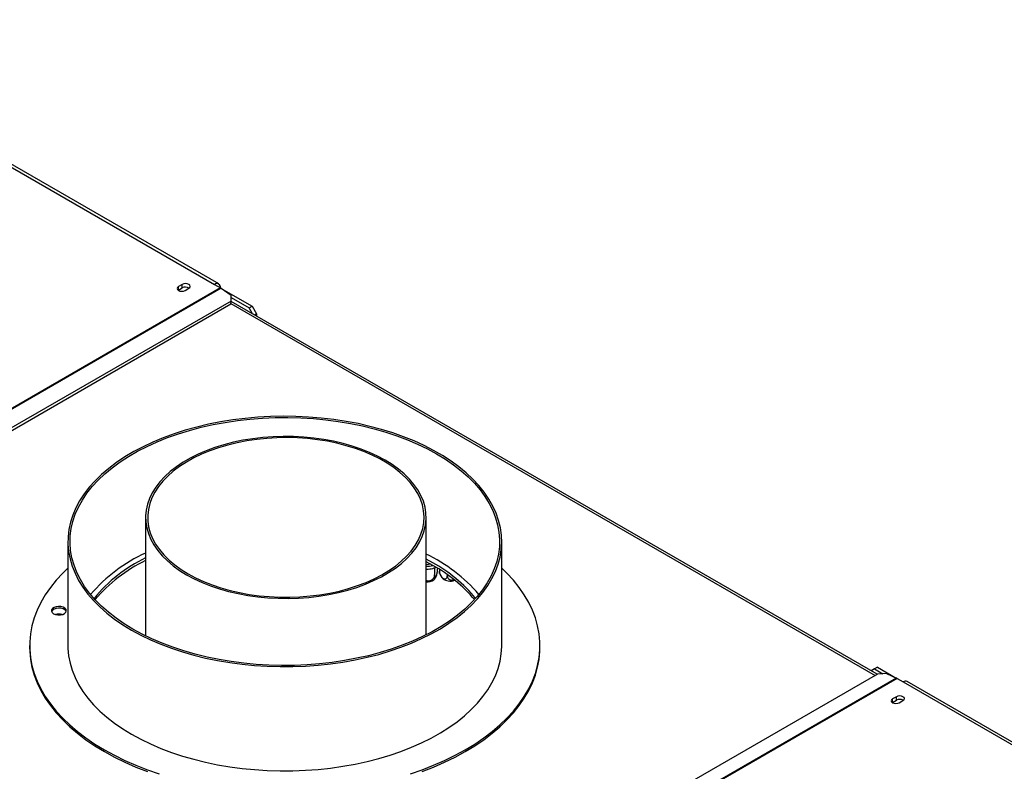
# Model space of a CAD drawing. Units: millimetres. Extents: x 119 to 5371, y 41 to 4053.
# Drawn here: x 4420 to 5038, y 1340 to 1811 of the extents above; entities that cross this region are included whole.
import ezdxf

# ---------------------------------------------------------------- set-up
doc = ezdxf.new("R2010")
doc.units = ezdxf.units.MM
doc.header["$LTSCALE"] = 20

msp = doc.modelspace()

# ---------------------------------------------------------------- linework, layer by layer
at = {"color": 7, "linetype": 'Continuous', "lineweight": 25}
for p, q in [((4255.25, 1810.95), (4542.34, 1645.22)), ((4545, 1645.48), (4257.92, 1811.22)), ((4546.11, 1643.04), (4181.71, 1432.68)), ((4546.5, 1642.79), (4182.11, 1432.43)), ((4522.12, 1645.19), (4519.76, 1643.83)), ((4519.76, 1641.65), (4519.76, 1643.83)), ((4519.76, 1641.65), (4522.12, 1643.02)), ((4522.12, 1643.02), (4522.12, 1645.19)), ((4523.91, 1641.44), (4526.26, 1642.8)), ((4542.34, 1645.22), (4546.11, 1643.04)), ((4546.18, 1643), (4547.9, 1642.01)), ((4546.5, 1642.79), (4552.79, 1638.4)), ((4519.59, 1641.55), (4519.76, 1641.65)), ((4547.75, 1641.92), (4547.9, 1642.01)), ((4547.9, 1641.82), (4547.9, 1642.01)), ((4547.92, 1641.8), (4548.09, 1641.9)), ((4548.09, 1641.9), (4565.91, 1631.61)), ((4552.77, 1634.8), (4552.79, 1638.4)), ((4552.78, 1637.01), (4564.02, 1630.52)), ((4552.58, 1632.75), (4193.84, 1425.66)), ((4552.77, 1634.8), (4194.03, 1427.71)), ((4552.58, 1632.75), (4552.77, 1634.8)), ((4957.84, 1400.72), (4552.75, 1634.57)), ((4564.02, 1630.52), (4565.91, 1631.61)), ((4566.15, 1626.84), (4564.02, 1630.52)), ((4565.91, 1631.61), (4568.74, 1626.71)), ((4568.74, 1626.71), (4567.55, 1626.03)), ((4568.74, 1626.71), (4568.74, 1625.35)), ((4499.12, 1499.1), (4499.12, 1424.83)), ((4675.12, 1425.5), (4675.12, 1499.1)), ((4450.45, 1484.01), (4450.45, 1418.69)), ((4722.45, 1418.69), (4722.45, 1484.01)), ((4679.32, 1470.67), (4675.12, 1472.98)), ((4679.32, 1469.03), (4675.12, 1471.35)), ((4678.02, 1469.77), (4675.12, 1469.32)), ((4680.42, 1467.5), (4680.42, 1463.03)), ((4682.23, 1467.3), (4682.23, 1466.94)), ((4683.39, 1466.57), (4683.39, 1465.43)), ((4688.35, 1463.26), (4688.35, 1462.57)), ((4426.45, 1418.69), (4426.45, 1417.6)), ((4746.45, 1417.6), (4746.45, 1418.69)), ((4956.23, 1404.11), (4954.1, 1402.88)), ((4958.12, 1405.2), (4956.23, 1404.11)), ((4956.23, 1404.11), (4961.52, 1401.05)), ((4958.12, 1405.2), (4970.31, 1398.16)), ((4958.05, 1400.84), (4599.31, 1193.74)), ((4969.98, 1398.32), (4605.58, 1187.96)), ((4970.37, 1398.12), (4605.98, 1187.76)), ((4963.7, 1401.19), (4958.05, 1400.84)), ((4963.7, 1401.19), (4969.98, 1398.32)), ((4970.37, 1398.12), (4974.14, 1395.94)), ((5233.47, 1248.04), (4976.81, 1396.21)), ((4967.42, 1383.02), (4967.59, 1383.13)), ((4969.95, 1386.66), (4967.59, 1385.3)), ((4967.59, 1383.13), (4967.59, 1385.3)), ((4967.59, 1383.13), (4969.95, 1384.49)), ((4969.95, 1384.49), (4969.95, 1386.66)), ((4971.74, 1382.91), (4974.1, 1384.27))]:
    msp.add_line(p, q, dxfattribs=at)
at = {"color": 8, "linetype": 'Continuous', "lineweight": 25}
for p, q in [((4552.63, 1633.29), (4956.67, 1400.04)), ((4675.12, 1469.51), (4677.76, 1469.92)), ((4974.14, 1395.94), (5231.9, 1247.14))]:
    msp.add_line(p, q, dxfattribs=at)
at = {"color": 7, "linetype": 'Continuous', "lineweight": 25, "flags": 128}
for points in [[(4519.76, 1643.83), (4519.12, 1643.28), (4518.9, 1642.63), (4519.12, 1641.99), (4519.76, 1641.44), (4520.71, 1641.07), (4521.83, 1640.94), (4522.95, 1641.07), (4523.91, 1641.44)], [(4526.26, 1642.8), (4526.9, 1643.35), (4527.12, 1644), (4526.9, 1644.64), (4526.26, 1645.19), (4525.31, 1645.56), (4524.19, 1645.69), (4523.07, 1645.56), (4522.12, 1645.19)], [(4490.29, 1428.5), (4496.1, 1425.33), (4502.22, 1422.37), (4508.63, 1419.63), (4515.31, 1417.1), (4522.23, 1414.8), (4529.38, 1412.75), (4536.72, 1410.94), (4544.24, 1409.38), (4551.9, 1408.08), (4559.68, 1407.04), (4567.55, 1406.26), (4575.48, 1405.76), (4583.46, 1405.52), (4591.44, 1405.55), (4599.41, 1405.86), (4607.33, 1406.43), (4615.18, 1407.27), (4622.94, 1408.38), (4630.56, 1409.74), (4638.04, 1411.37), (4645.33, 1413.24), (4652.43, 1415.36), (4659.29, 1417.71), (4665.91, 1420.29), (4672.25, 1423.09), (4678.29, 1426.11), (4684.02, 1429.32), (4689.41, 1432.72), (4694.45, 1436.29), (4699.11, 1440.03), (4703.39, 1443.93), (4707.26, 1447.96), (4710.72, 1452.11), (4713.75, 1456.38), (4716.34, 1460.74), (4718.48, 1465.18), (4720.17, 1469.69), (4721.4, 1474.24), (4722.16, 1478.83), (4722.45, 1483.44), (4722.27, 1488.04), (4721.63, 1492.64), (4720.52, 1497.2), (4718.95, 1501.72), (4716.92, 1506.18), (4714.44, 1510.56), (4711.52, 1514.85), (4708.17, 1519.04), (4704.4, 1523.1), (4700.22, 1527.03), (4695.65, 1530.81), (4690.71, 1534.43), (4685.4, 1537.87), (4679.75, 1541.13), (4673.79, 1544.2), (4667.52, 1547.05), (4660.97, 1549.69), (4654.16, 1552.1), (4647.13, 1554.28), (4639.88, 1556.21), (4632.45, 1557.9), (4624.86, 1559.33), (4617.13, 1560.5), (4609.3, 1561.41), (4601.4, 1562.05), (4593.44, 1562.42), (4585.45, 1562.52), (4577.47, 1562.35), (4569.53, 1561.91), (4561.64, 1561.2), (4553.83, 1560.23), (4546.14, 1558.99), (4538.59, 1557.5), (4531.2, 1555.75), (4524, 1553.75), (4517.02, 1551.52), (4510.27, 1549.05), (4503.79, 1546.36), (4497.6, 1543.45), (4491.71, 1540.34), (4486.15, 1537.03), (4480.93, 1533.54), (4476.08, 1529.88), (4471.6, 1526.06), (4467.53, 1522.1), (4463.86, 1518), (4460.61, 1513.79), (4457.8, 1509.48), (4455.44, 1505.07), (4453.52, 1500.6), (4452.06, 1496.07), (4451.07, 1491.49), (4450.54, 1486.89), (4450.49, 1482.28), (4450.9, 1477.68), (4451.77, 1473.1), (4453.11, 1468.55), (4454.92, 1464.06), (4457.17, 1459.64), (4459.87, 1455.3), (4463.01, 1451.06), (4466.57, 1446.94), (4470.55, 1442.94), (4474.92, 1439.08), (4479.68, 1435.38), (4484.81, 1431.85), (4490.29, 1428.5)], [(4491.23, 1429.04), (4485.75, 1432.39), (4480.63, 1435.93), (4475.89, 1439.63), (4471.53, 1443.49), (4467.57, 1447.49), (4464.03, 1451.62), (4460.92, 1455.86), (4458.25, 1460.21), (4456.04, 1464.63), (4454.28, 1469.13), (4452.98, 1473.67), (4452.16, 1478.26), (4451.8, 1482.86), (4451.92, 1487.47), (4452.51, 1492.06), (4453.57, 1496.63), (4455.1, 1501.15), (4457.09, 1505.61), (4459.53, 1510), (4462.42, 1514.29), (4465.75, 1518.48), (4469.5, 1522.55), (4473.66, 1526.48), (4478.21, 1530.26), (4483.15, 1533.88), (4488.45, 1537.33), (4494.09, 1540.59), (4500.06, 1543.65), (4506.33, 1546.5), (4512.88, 1549.13), (4519.7, 1551.53), (4526.74, 1553.69), (4534, 1555.61), (4541.44, 1557.28), (4549.03, 1558.69), (4556.76, 1559.84), (4564.6, 1560.72), (4572.51, 1561.34), (4580.47, 1561.68), (4588.45, 1561.74), (4596.42, 1561.54), (4604.36, 1561.06), (4612.24, 1560.31), (4620.02, 1559.3), (4627.69, 1558.02), (4635.21, 1556.48), (4642.56, 1554.68), (4649.71, 1552.64), (4656.65, 1550.36), (4663.33, 1547.84), (4669.75, 1545.1), (4675.87, 1542.14), (4681.68, 1538.98), (4687.15, 1535.63), (4692.27, 1532.1), (4697.02, 1528.39), (4701.38, 1524.53), (4705.34, 1520.53), (4708.87, 1516.4), (4711.98, 1512.16), (4714.65, 1507.82), (4716.87, 1503.39), (4718.63, 1498.9), (4719.92, 1494.35), (4720.75, 1489.77), (4721.1, 1485.16), (4720.99, 1480.56), (4720.4, 1475.96), (4719.33, 1471.4), (4717.81, 1466.87), (4715.82, 1462.41), (4713.37, 1458.02), (4710.48, 1453.73), (4707.16, 1449.54), (4703.41, 1445.47), (4699.25, 1441.54), (4694.69, 1437.76), (4689.76, 1434.14), (4684.46, 1430.69), (4678.81, 1427.44), (4672.84, 1424.38), (4666.57, 1421.53), (4660.02, 1418.9), (4653.21, 1416.49), (4646.16, 1414.33), (4638.91, 1412.41), (4631.47, 1410.74), (4623.87, 1409.33), (4616.14, 1408.18), (4608.31, 1407.3), (4600.4, 1406.69), (4592.44, 1406.35), (4584.46, 1406.28), (4576.48, 1406.48), (4568.55, 1406.96), (4560.67, 1407.71), (4552.88, 1408.72), (4545.22, 1410), (4537.7, 1411.54), (4530.34, 1413.34), (4523.19, 1415.38), (4516.26, 1417.67), (4509.57, 1420.18), (4503.16, 1422.92), (4497.04, 1425.88), (4491.23, 1429.04)], [(4524.9, 1463.17), (4529.6, 1460.65), (4534.62, 1458.33), (4539.91, 1456.22), (4545.46, 1454.35), (4551.23, 1452.71), (4557.19, 1451.32), (4563.31, 1450.19), (4569.56, 1449.32), (4575.9, 1448.71), (4582.3, 1448.37), (4588.73, 1448.3), (4595.15, 1448.51), (4601.52, 1448.98), (4607.82, 1449.72), (4614.01, 1450.72), (4620.05, 1451.99), (4625.92, 1453.5), (4631.59, 1455.26), (4637.01, 1457.25), (4642.17, 1459.46), (4647.03, 1461.89), (4651.58, 1464.51), (4655.78, 1467.32), (4659.61, 1470.3), (4663.06, 1473.43), (4666.11, 1476.7), (4668.73, 1480.08), (4670.91, 1483.57), (4672.65, 1487.15), (4673.94, 1490.78), (4674.76, 1494.46), (4675.11, 1498.17), (4674.99, 1501.88), (4674.4, 1505.57), (4673.35, 1509.23), (4671.84, 1512.84), (4669.88, 1516.37), (4667.47, 1519.81), (4664.64, 1523.15), (4661.39, 1526.35), (4657.74, 1529.4), (4653.72, 1532.3), (4649.35, 1535.02), (4644.64, 1537.54), (4639.62, 1539.87), (4634.33, 1541.97), (4628.78, 1543.84), (4623.01, 1545.48), (4617.05, 1546.87), (4610.93, 1548), (4604.68, 1548.88), (4598.34, 1549.48), (4591.94, 1549.82), (4585.51, 1549.89), (4579.1, 1549.69), (4572.72, 1549.21), (4566.42, 1548.47), (4560.23, 1547.47), (4554.19, 1546.21), (4548.32, 1544.69), (4542.66, 1542.94), (4537.23, 1540.94), (4532.08, 1538.73), (4527.21, 1536.31), (4522.67, 1533.68), (4518.46, 1530.87), (4514.63, 1527.9), (4511.18, 1524.76), (4508.14, 1521.5), (4505.52, 1518.11), (4503.33, 1514.62), (4501.59, 1511.05), (4500.31, 1507.41), (4499.49, 1503.73), (4499.14, 1500.02), (4499.25, 1496.31), (4499.84, 1492.62), (4500.89, 1488.96), (4502.4, 1485.35), (4504.37, 1481.82), (4506.77, 1478.38), (4509.61, 1475.05), (4512.86, 1471.84), (4516.5, 1468.79), (4520.52, 1465.89), (4524.9, 1463.17)], [(4525.84, 1463.72), (4530.53, 1461.2), (4535.53, 1458.89), (4540.82, 1456.8), (4546.36, 1454.94), (4552.12, 1453.33), (4558.07, 1451.96), (4564.18, 1450.85), (4570.41, 1450), (4576.74, 1449.42), (4583.12, 1449.12), (4589.52, 1449.08), (4595.92, 1449.32), (4602.26, 1449.83), (4608.52, 1450.61), (4614.66, 1451.66), (4620.66, 1452.96), (4626.47, 1454.52), (4632.06, 1456.32), (4637.41, 1458.35), (4642.49, 1460.6), (4647.26, 1463.07), (4651.71, 1465.73), (4655.8, 1468.58), (4659.51, 1471.59), (4662.84, 1474.75), (4665.74, 1478.04), (4668.22, 1481.45), (4670.26, 1484.96), (4671.84, 1488.54), (4672.96, 1492.18), (4673.61, 1495.86), (4673.78, 1499.56), (4673.49, 1503.25), (4672.72, 1506.92), (4671.49, 1510.55), (4669.79, 1514.12), (4667.64, 1517.6), (4665.06, 1520.98), (4662.04, 1524.24), (4658.62, 1527.37), (4654.81, 1530.34), (4650.63, 1533.14), (4646.1, 1535.76), (4641.25, 1538.17), (4636.1, 1540.37), (4630.69, 1542.35), (4625.03, 1544.09), (4619.17, 1545.58), (4613.14, 1546.82), (4606.96, 1547.8), (4600.68, 1548.51), (4594.32, 1548.95), (4587.92, 1549.13), (4581.52, 1549.02), (4575.15, 1548.65), (4568.84, 1548), (4562.64, 1547.09), (4556.56, 1545.91), (4550.66, 1544.48), (4544.95, 1542.8), (4539.47, 1540.89), (4534.26, 1538.74), (4529.33, 1536.38), (4524.72, 1533.81), (4520.45, 1531.06), (4516.54, 1528.13), (4513.02, 1525.04), (4509.9, 1521.81), (4507.21, 1518.46), (4504.95, 1515), (4503.14, 1511.45), (4501.79, 1507.83), (4500.9, 1504.17), (4500.49, 1500.48), (4500.55, 1496.79), (4501.08, 1493.1), (4502.08, 1489.45), (4503.55, 1485.85), (4505.47, 1482.32), (4507.84, 1478.89), (4510.64, 1475.56), (4513.86, 1472.37), (4517.48, 1469.32), (4521.48, 1466.43), (4525.84, 1463.72)], [(4450.45, 1467.35), (4447.17, 1464.15), (4443.11, 1459.73), (4439.47, 1455.19), (4436.27, 1450.54), (4433.5, 1445.8), (4431.18, 1440.98), (4429.32, 1436.09), (4427.92, 1431.16), (4426.98, 1426.18), (4426.51, 1421.19), (4426.51, 1416.19), (4426.98, 1411.19), (4427.92, 1406.22), (4429.32, 1401.28), (4431.18, 1396.4), (4433.5, 1391.58), (4436.27, 1386.84), (4439.47, 1382.19), (4443.11, 1377.65), (4447.17, 1373.23), (4451.64, 1368.94), (4456.5, 1364.8), (4461.75, 1360.82), (4467.36, 1357.01), (4473.32, 1353.38)], [(4665.2, 1338.28), (4672.62, 1340.86), (4679.8, 1343.67), (4686.69, 1346.7), (4693.3, 1349.94), (4699.59, 1353.38), (4705.55, 1357.01), (4711.16, 1360.82), (4716.4, 1364.8), (4721.27, 1368.94), (4725.73, 1373.23), (4729.79, 1377.65), (4733.43, 1382.19), (4736.64, 1386.84), (4739.4, 1391.58), (4741.72, 1396.4), (4743.59, 1401.28), (4744.99, 1406.22), (4745.92, 1411.19), (4746.39, 1416.19), (4746.39, 1421.19), (4745.92, 1426.18), (4744.99, 1431.16), (4743.59, 1436.09), (4741.72, 1440.98), (4739.4, 1445.8), (4736.64, 1450.54), (4733.43, 1455.19), (4729.79, 1459.73), (4725.73, 1464.15), (4722.45, 1467.35)], [(4441.48, 1438.7), (4442.73, 1438.18), (4444.21, 1437.93), (4445.74, 1437.97), (4447.17, 1438.29), (4448.34, 1438.86), (4449.13, 1439.62), (4449.45, 1440.49), (4449.26, 1441.37), (4448.58, 1442.17), (4447.5, 1442.79), (4446.11, 1443.18), (4444.59, 1443.29), (4443.09, 1443.11), (4441.77, 1442.66), (4440.77, 1441.98), (4440.22, 1441.15), (4440.15, 1440.27), (4440.59, 1439.42), (4441.48, 1438.7)], [(4449.35, 1440.06), (4449.26, 1440.28), (4448.58, 1441.08), (4447.5, 1441.71), (4446.11, 1442.1), (4444.59, 1442.21), (4443.09, 1442.02), (4441.77, 1441.57), (4440.77, 1440.89), (4440.22, 1440.07), (4440.21, 1440.06)], [(4426.45, 1417.6), (4426.51, 1415.1), (4426.98, 1410.1), (4427.92, 1405.13), (4429.32, 1400.19), (4431.18, 1395.31), (4433.5, 1390.49), (4436.27, 1385.75), (4439.47, 1381.1), (4443.11, 1376.56), (4447.17, 1372.14), (4451.64, 1367.85), (4456.5, 1363.71), (4461.75, 1359.73), (4467.36, 1355.92), (4473.32, 1352.29)], [(4450.45, 1418.69), (4450.49, 1416.96), (4450.9, 1412.36), (4451.77, 1407.77), (4453.11, 1403.23), (4454.92, 1398.74), (4457.17, 1394.32), (4459.87, 1389.98), (4463.01, 1385.74), (4466.57, 1381.61), (4470.55, 1377.62), (4474.92, 1373.76), (4479.68, 1370.06), (4484.81, 1366.53), (4490.29, 1363.17)], [(4490.29, 1363.17), (4496.1, 1360.01), (4502.22, 1357.05), (4508.63, 1354.3), (4515.31, 1351.78), (4522.23, 1349.48), (4529.38, 1347.43), (4536.72, 1345.61), (4544.24, 1344.06), (4551.9, 1342.75), (4559.68, 1341.71), (4567.55, 1340.94), (4575.48, 1340.43), (4583.46, 1340.2), (4591.44, 1340.23), (4599.41, 1340.53), (4607.33, 1341.11), (4615.18, 1341.95), (4622.94, 1343.05), (4630.56, 1344.42), (4638.04, 1346.04), (4645.33, 1347.92), (4652.43, 1350.03), (4659.29, 1352.39), (4665.91, 1354.97), (4672.25, 1357.77), (4678.29, 1360.78), (4684.02, 1363.99), (4689.41, 1367.39), (4694.45, 1370.97), (4699.11, 1374.71), (4703.39, 1378.6), (4707.26, 1382.63), (4710.72, 1386.79), (4713.75, 1391.06), (4716.34, 1395.42), (4718.48, 1399.86), (4720.17, 1404.36), (4721.4, 1408.92), (4722.16, 1413.51), (4722.45, 1418.11), (4722.45, 1418.69)], [(4672.62, 1339.77), (4679.8, 1342.58), (4686.69, 1345.61), (4693.3, 1348.85), (4699.59, 1352.29), (4705.55, 1355.92), (4711.16, 1359.73), (4716.4, 1363.71), (4721.27, 1367.85), (4725.73, 1372.14), (4729.79, 1376.56), (4733.43, 1381.1), (4736.64, 1385.75), (4739.4, 1390.49), (4741.72, 1395.31), (4743.59, 1400.19), (4744.99, 1405.13), (4745.92, 1410.1), (4746.39, 1415.1), (4746.45, 1417.6)], [(4967.59, 1385.3), (4966.96, 1384.75), (4966.73, 1384.11), (4966.96, 1383.46), (4967.59, 1382.91), (4968.54, 1382.54), (4969.67, 1382.41), (4970.79, 1382.54), (4971.74, 1382.91)], [(4974.1, 1384.27), (4974.73, 1384.82), (4974.96, 1385.47), (4974.73, 1386.11), (4974.1, 1386.66), (4973.15, 1387.03), (4972.02, 1387.16), (4970.9, 1387.03), (4969.95, 1386.66)], [(4473.32, 1353.38), (4479.61, 1349.94), (4486.21, 1346.7), (4493.11, 1343.67), (4500.28, 1340.86), (4507.71, 1338.28)], [(4473.32, 1352.29), (4479.61, 1348.85), (4486.21, 1345.61), (4493.11, 1342.58), (4500.28, 1339.77)]]:
    msp.add_lwpolyline(points, dxfattribs=at)
at = {"color": 7, "linetype": 'Continuous', "lineweight": 25}
for centre, radius, start, end in [((4524.18, 1639.25), 4.29, 58.33881, 118.77963), ((4543.81, 1643.42), 2.33, 350.78596, 129.20329), ((4543.39, 1638.35), 5.42, 55.00013, 59.9399), ((4541.78, 1384.41), 101.75, 114.78953, 139.26313), ((4630.6, 1383.59), 102.67, 40.89203, 64.30299), ((4541.06, 1386.98), 96.31, 115.81079, 140.43339), ((4541.43, 1384.76), 97, 115.85988, 139.65124), ((4634.49, 1389.72), 92.54, 39.30033, 61.02053), ((4634.1, 1387.53), 93.21, 40.09824, 60.98005), ((4675.69, 1465.56), 6.96, 265.3599, 306.94577), ((4689.43, 1465.06), 5.8, 230.5218, 263.77565), ((4690.16, 1467.74), 8.55, 260.88298, 289.874), ((4444.78, 1429.77), 8.66, 76.21028, 103.78972), ((4968.05, 1394.11), 4.64, 59.92924, 65.41371), ((4975.71, 1393.76), 2.68, 65.69288, 125.61758), ((4972.02, 1380.71), 4.31, 58.95716, 118.70232)]:
    msp.add_arc(centre, radius, start, end, dxfattribs=at)
at = {"color": 8, "linetype": 'Continuous', "lineweight": 25}
msp.add_arc((4675.53, 1481.25), 12.79, 268.17251, 287.23077, dxfattribs=at)
at = {"color": 7, "linetype": 'Continuous', "lineweight": 25}
for points, knots in [([(4675.12, 1466.66), (4675.22, 1466.66), (4675.96, 1466.6), (4677.38, 1466.74), (4679.22, 1467.11), (4680.5, 1467.52), (4681.05, 1467.85), (4681.13, 1467.89)], [0, 0, 0, 0, 0.046256, 0.346046, 0.646591, 0.948808, 1, 1, 1, 1]), ([(4680.42, 1463.03), (4680.43, 1462.73), (4680.44, 1462.05), (4680.6, 1461.39), (4680.86, 1461.17), (4681.12, 1461.41), (4681.37, 1461.87), (4681.61, 1462.52), (4681.86, 1463.53), (4682.07, 1464.68), (4682.2, 1465.88), (4682.22, 1466.59), (4682.23, 1466.94)], [0, 0, 0, 0, 0.103374, 0.227402, 0.345681, 0.452315, 0.499829, 0.594514, 0.689001, 0.787163, 0.89589, 1, 1, 1, 1]), ([(4683.39, 1465.43), (4683.42, 1465.04), (4683.48, 1464.28), (4683.94, 1463.01), (4684.64, 1461.87), (4685.47, 1461.02), (4686.28, 1460.56), (4687, 1460.46), (4687.63, 1460.67), (4688.11, 1461.22), (4688.32, 1461.91), (4688.34, 1462.41), (4688.35, 1462.57)], [0, 0, 0, 0, 0.115719, 0.231594, 0.349263, 0.455471, 0.550002, 0.639991, 0.733866, 0.836939, 0.950516, 1, 1, 1, 1]), ([(4683.55, 1464.02), (4683.51, 1464.18), (4683.41, 1464.52), (4683.4, 1465.11), (4683.39, 1465.43)], [0, 0, 0, 0, 0.463655, 1, 1, 1, 1]), ([(4683.57, 1464.03), (4683.71, 1463.63), (4684.01, 1462.72), (4684.77, 1461.55), (4685.46, 1460.88), (4685.77, 1460.59)], [0, 0, 0, 0, 0.306573, 0.689913, 1, 1, 1, 1]), ([(4675.12, 1459.65), (4675.22, 1459.58), (4675.6, 1459.32), (4676.5, 1459.23), (4677.59, 1459.4), (4678.58, 1459.87), (4679.43, 1460.57), (4680.09, 1461.49), (4680.38, 1462.36), (4680.41, 1462.88), (4680.42, 1463.03)], [0, 0, 0, 0, 0.053498, 0.207978, 0.345475, 0.476364, 0.612906, 0.762826, 0.928025, 1, 1, 1, 1]), ([(4679.82, 1459.99), (4680.15, 1460.28), (4680.66, 1460.73), (4681.01, 1461.33), (4681.13, 1461.54)], [0, 0, 0, 0, 0.6367274, 1, 1, 1, 1]), ([(4688.35, 1462.57), (4688.39, 1462.21), (4688.47, 1461.49), (4689.1, 1460.59), (4690.05, 1459.98), (4691.17, 1459.82), (4691.98, 1459.88), (4692.32, 1460.05), (4692.34, 1460.05)], [0, 0, 0, 0, 0.208738, 0.41776, 0.630015, 0.821598, 0.992118, 1, 1, 1, 1])]:
    msp.add_open_spline(points, degree=3, knots=knots, dxfattribs=at)

doc.saveas('drawing.dxf')
